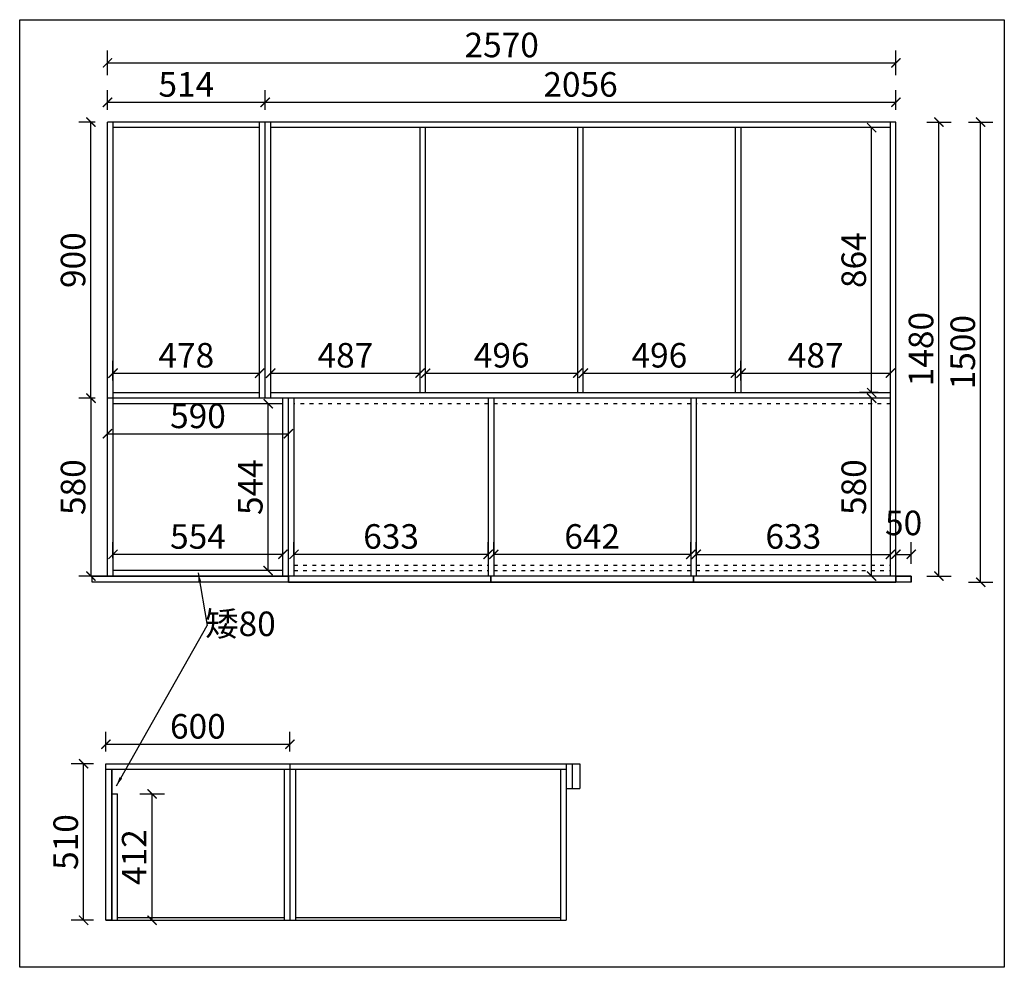
# Model space of a CAD drawing. Units: millimetres. Extents: x -65088 to -35568, y -1080 to 13077.
# Drawn here: x -38777 to -35568, y 130 to 3219 of the extents above; entities that cross this region are included whole.
import ezdxf

# ---------------------------------------------------------------- set-up
doc = ezdxf.new("R2010")
doc.units = ezdxf.units.MM
doc.linetypes.add('ACAD_ISO03W100', pattern=[30, 12, -18])
doc.layers.add('细实线', color=7, linetype='Continuous')
doc.styles.get("Standard").update_dxf_attribs({"font": 'txt', "height": 80})
doc.dimstyles.new('ISO-25', dxfattribs={"dimtxt": 60, "dimasz": 30, "dimexe": 40, "dimexo": 40, "dimgap": 8, "dimtad": 1, "dimdsep": 46, "dimtxsty": 'Standard', "dimblk": 'ARCHTICK', "dimcen": 2.5, "dimclrd": 144, "dimclre": 144, "dimclrt": 144, "dimadec": 0, "dimazin": 0, "dimtfac": 1, "dimtmove": 2, "dimatfit": 3, "dimfxl": 40, "dimfxlon": 1, "dimarcsym": 0})

# ---------------------------------------------------------------- blocks, each defined once
blk = doc.blocks.new('_ArchTick')
at = {"color": 0, "linetype": 'ByBlock', "const_width": 0.15}
blk.add_lwpolyline([(-0.5, -0.5), (0.5, 0.5)], dxfattribs=at)
blk = doc.blocks.new('*D103')
at = {"layer": 'Defpoints', "color": 0, "transparency": 16777216}
for p in [(-38568.8, 792.9), (-38496.3, 792.9), (-38496.3, 282.9)]:
    blk.add_point(p, dxfattribs=at)
at = {"layer": '细实线', "color": 144, "lineweight": -2, "transparency": 16777216}
for p, q in [((-38536.3, 792.9), (-38608.8, 792.9)), ((-38568.8, 282.9), (-38568.8, 792.9)), ((-38536.3, 282.9), (-38608.8, 282.9))]:
    blk.add_line(p, q, dxfattribs=at)
at = {"layer": '细实线', "color": 144, "lineweight": -2, "transparency": 16777216, "xscale": 30, "yscale": 30, "zscale": 30}
for p, rotation in [((-38568.8, 792.9), 90), ((-38568.8, 282.9), 270)]:
    blk.add_blockref('_ArchTick', p, dxfattribs=dict(at, rotation=rotation))
at = {"layer": '细实线', "color": 144, "transparency": 16777216, "insert": (-38616.8, 537.9), "char_height": 80, "attachment_point": 5, "rotation": 90}
blk.add_mtext('510', dxfattribs=at)
blk = doc.blocks.new('*D106')
at = {"layer": 'Defpoints', "color": 0, "transparency": 16777216}
for p in [(-38458.3, 694.9), (-38345.6, 694.9), (-38458.3, 282.9)]:
    blk.add_point(p, dxfattribs=at)
at = {"layer": '细实线', "color": 144, "lineweight": -2, "transparency": 16777216}
for p, q in [((-38385.6, 694.9), (-38305.6, 694.9)), ((-38345.6, 282.9), (-38345.6, 694.9)), ((-38385.6, 282.9), (-38305.6, 282.9))]:
    blk.add_line(p, q, dxfattribs=at)
at = {"layer": '细实线', "color": 144, "lineweight": -2, "transparency": 16777216, "xscale": 30, "yscale": 30, "zscale": 30}
for p, rotation in [((-38345.6, 694.9), 90), ((-38345.6, 282.9), 270)]:
    blk.add_blockref('_ArchTick', p, dxfattribs=dict(at, rotation=rotation))
at = {"layer": '细实线', "color": 144, "transparency": 16777216, "insert": (-38393.6, 488.9), "char_height": 80, "attachment_point": 5, "rotation": 90}
blk.add_mtext('412', dxfattribs=at)
blk = doc.blocks.new('*D107')
at = {"layer": 'Defpoints', "color": 0, "transparency": 16777216}
for p in [(-37896.3, 856.7), (-38496.3, 792.9), (-37896.3, 792.9)]:
    blk.add_point(p, dxfattribs=at)
at = {"layer": '细实线', "color": 144, "lineweight": -2, "transparency": 16777216}
for p, q in [((-38496.3, 832.9), (-38496.3, 896.7)), ((-37896.3, 832.9), (-37896.3, 896.7)), ((-38496.3, 856.7), (-37896.3, 856.7))]:
    blk.add_line(p, q, dxfattribs=at)
at = {"layer": '细实线', "color": 144, "lineweight": -2, "transparency": 16777216, "xscale": 30, "yscale": 30, "zscale": 30, "rotation": 180}
blk.add_blockref('_ArchTick', (-38496.3, 856.7), dxfattribs=at)
at = {"layer": '细实线', "color": 144, "lineweight": -2, "transparency": 16777216, "xscale": 30, "yscale": 30, "zscale": 30}
blk.add_blockref('_ArchTick', (-37896.3, 856.7), dxfattribs=at)
at = {"layer": '细实线', "color": 144, "transparency": 16777216, "insert": (-38196.3, 904.7), "char_height": 80, "attachment_point": 5}
blk.add_mtext('600', dxfattribs=at)
blk = doc.blocks.new('*D108')
at = {"layer": 'Defpoints', "color": 0, "transparency": 16777216}
for p in [(-35921, 2884.9), (-35780.8, 2884.9), (-35921, 1404.9)]:
    blk.add_point(p, dxfattribs=at)
at = {"layer": '细实线', "color": 144, "lineweight": -2, "transparency": 16777216}
for p, q in [((-35820.8, 2884.9), (-35740.8, 2884.9)), ((-35780.8, 1404.9), (-35780.8, 2884.9)), ((-35820.8, 1404.9), (-35740.8, 1404.9))]:
    blk.add_line(p, q, dxfattribs=at)
at = {"layer": '细实线', "color": 144, "lineweight": -2, "transparency": 16777216, "xscale": 30, "yscale": 30, "zscale": 30}
for p, rotation in [((-35780.8, 2884.9), 90), ((-35780.8, 1404.9), 270)]:
    blk.add_blockref('_ArchTick', p, dxfattribs=dict(at, rotation=rotation))
at = {"layer": '细实线', "color": 144, "transparency": 16777216, "insert": (-35828.8, 2144.9), "char_height": 80, "attachment_point": 5, "rotation": 90}
blk.add_mtext('1480', dxfattribs=at)
blk = doc.blocks.new('*D110')
at = {"layer": 'Defpoints', "color": 0, "transparency": 16777216}
for p in [(-36000.1, 1984.9), (-35939, 1984.9), (-35939, 1404.9)]:
    blk.add_point(p, dxfattribs=at)
at = {"layer": '细实线', "color": 144, "lineweight": -2, "transparency": 16777216}
for p, q in [((-35979, 1984.9), (-36040.1, 1984.9)), ((-36000.1, 1404.9), (-36000.1, 1984.9)), ((-35979, 1404.9), (-36040.1, 1404.9))]:
    blk.add_line(p, q, dxfattribs=at)
at = {"layer": '细实线', "color": 144, "lineweight": -2, "transparency": 16777216, "xscale": 30, "yscale": 30, "zscale": 30}
for p, rotation in [((-36000.1, 1984.9), 90), ((-36000.1, 1404.9), 270)]:
    blk.add_blockref('_ArchTick', p, dxfattribs=dict(at, rotation=rotation))
at = {"layer": '细实线', "color": 144, "transparency": 16777216, "insert": (-36048.1, 1694.9), "char_height": 80, "attachment_point": 5, "rotation": 90}
blk.add_mtext('580', dxfattribs=at)
blk = doc.blocks.new('*D111')
at = {"layer": 'Defpoints', "color": 0, "transparency": 16777216}
for p in [(-35939, 1475.8), (-36572, 1440.9), (-35939, 1440.9)]:
    blk.add_point(p, dxfattribs=at)
at = {"layer": '细实线', "color": 144, "lineweight": -2, "transparency": 16777216}
for p, q in [((-36572, 1475.8), (-36572, 1515.8)), ((-35939, 1475.8), (-35939, 1515.8)), ((-36572, 1475.8), (-35939, 1475.8))]:
    blk.add_line(p, q, dxfattribs=at)
at = {"layer": '细实线', "color": 144, "lineweight": -2, "transparency": 16777216, "xscale": 30, "yscale": 30, "zscale": 30, "rotation": 180}
blk.add_blockref('_ArchTick', (-36572, 1475.8), dxfattribs=at)
at = {"layer": '细实线', "color": 144, "lineweight": -2, "transparency": 16777216, "xscale": 30, "yscale": 30, "zscale": 30}
blk.add_blockref('_ArchTick', (-35939, 1475.8), dxfattribs=at)
at = {"layer": '细实线', "color": 144, "transparency": 16777216, "insert": (-36255.5, 1523.8), "char_height": 80, "attachment_point": 5}
blk.add_mtext('633', dxfattribs=at)
blk = doc.blocks.new('*D112')
at = {"layer": 'Defpoints', "color": 0, "transparency": 16777216}
for p in [(-37232, 1475.8), (-37232, 1440.9), (-36590, 1440.9)]:
    blk.add_point(p, dxfattribs=at)
at = {"layer": '细实线', "color": 144, "lineweight": -2, "transparency": 16777216}
for p, q in [((-37232, 1475.8), (-37232, 1515.8)), ((-36590, 1475.8), (-36590, 1515.8)), ((-36590, 1475.8), (-37232, 1475.8))]:
    blk.add_line(p, q, dxfattribs=at)
at = {"layer": '细实线', "color": 144, "lineweight": -2, "transparency": 16777216, "xscale": 30, "yscale": 30, "zscale": 30, "rotation": 180}
blk.add_blockref('_ArchTick', (-37232, 1475.8), dxfattribs=at)
at = {"layer": '细实线', "color": 144, "lineweight": -2, "transparency": 16777216, "xscale": 30, "yscale": 30, "zscale": 30}
blk.add_blockref('_ArchTick', (-36590, 1475.8), dxfattribs=at)
at = {"layer": '细实线', "color": 144, "transparency": 16777216, "insert": (-36911, 1523.8), "char_height": 80, "attachment_point": 5}
blk.add_mtext('642', dxfattribs=at)
blk = doc.blocks.new('*D113')
at = {"layer": 'Defpoints', "color": 0, "transparency": 16777216}
for p in [(-37883, 1475.8), (-37883, 1440.9), (-37250, 1440.9)]:
    blk.add_point(p, dxfattribs=at)
at = {"layer": '细实线', "color": 144, "lineweight": -2, "transparency": 16777216}
for p, q in [((-37883, 1475.8), (-37883, 1515.8)), ((-37250, 1475.8), (-37250, 1515.8)), ((-37250, 1475.8), (-37883, 1475.8))]:
    blk.add_line(p, q, dxfattribs=at)
at = {"layer": '细实线', "color": 144, "lineweight": -2, "transparency": 16777216, "xscale": 30, "yscale": 30, "zscale": 30, "rotation": 180}
blk.add_blockref('_ArchTick', (-37883, 1475.8), dxfattribs=at)
at = {"layer": '细实线', "color": 144, "lineweight": -2, "transparency": 16777216, "xscale": 30, "yscale": 30, "zscale": 30}
blk.add_blockref('_ArchTick', (-37250, 1475.8), dxfattribs=at)
at = {"layer": '细实线', "color": 144, "transparency": 16777216, "insert": (-37566.5, 1523.8), "char_height": 80, "attachment_point": 5}
blk.add_mtext('633', dxfattribs=at)
blk = doc.blocks.new('*D114')
at = {"layer": 'Defpoints', "color": 0, "transparency": 16777216}
for p in [(-38473, 1475.8), (-38473, 1422.9), (-37919, 1422.9)]:
    blk.add_point(p, dxfattribs=at)
at = {"layer": '细实线', "color": 144, "lineweight": -2, "transparency": 16777216}
for p, q in [((-38473, 1462.9), (-38473, 1515.8)), ((-37919, 1462.9), (-37919, 1515.8)), ((-37919, 1475.8), (-38473, 1475.8))]:
    blk.add_line(p, q, dxfattribs=at)
at = {"layer": '细实线', "color": 144, "lineweight": -2, "transparency": 16777216, "xscale": 30, "yscale": 30, "zscale": 30, "rotation": 180}
blk.add_blockref('_ArchTick', (-38473, 1475.8), dxfattribs=at)
at = {"layer": '细实线', "color": 144, "lineweight": -2, "transparency": 16777216, "xscale": 30, "yscale": 30, "zscale": 30}
blk.add_blockref('_ArchTick', (-37919, 1475.8), dxfattribs=at)
at = {"layer": '细实线', "color": 144, "transparency": 16777216, "insert": (-38196, 1523.8), "char_height": 80, "attachment_point": 5}
blk.add_mtext('554', dxfattribs=at)
blk = doc.blocks.new('*D115')
at = {"layer": 'Defpoints', "color": 0, "transparency": 16777216}
for p in [(-37967.1, 1966.9), (-37919, 1966.9), (-37919, 1422.9)]:
    blk.add_point(p, dxfattribs=at)
at = {"layer": '细实线', "color": 144, "lineweight": -2, "transparency": 16777216}
for p, q in [((-37959, 1966.9), (-38007.1, 1966.9)), ((-37967.1, 1422.9), (-37967.1, 1966.9)), ((-37959, 1422.9), (-38007.1, 1422.9))]:
    blk.add_line(p, q, dxfattribs=at)
at = {"layer": '细实线', "color": 144, "lineweight": -2, "transparency": 16777216, "xscale": 30, "yscale": 30, "zscale": 30}
for p, rotation in [((-37967.1, 1966.9), 90), ((-37967.1, 1422.9), 270)]:
    blk.add_blockref('_ArchTick', p, dxfattribs=dict(at, rotation=rotation))
at = {"layer": '细实线', "color": 144, "transparency": 16777216, "insert": (-38015.1, 1694.9), "char_height": 80, "attachment_point": 5, "rotation": 90}
blk.add_mtext('544', dxfattribs=at)
blk = doc.blocks.new('*D116')
at = {"layer": 'Defpoints', "color": 0, "transparency": 16777216}
for p in [(-36000.1, 2866.9), (-35939, 2866.9), (-35939, 2002.9)]:
    blk.add_point(p, dxfattribs=at)
at = {"layer": '细实线', "color": 144, "lineweight": -2, "transparency": 16777216}
for p, q in [((-35979, 2866.9), (-36040.1, 2866.9)), ((-36000.1, 2002.9), (-36000.1, 2866.9)), ((-35979, 2002.9), (-36040.1, 2002.9))]:
    blk.add_line(p, q, dxfattribs=at)
at = {"layer": '细实线', "color": 144, "lineweight": -2, "transparency": 16777216, "xscale": 30, "yscale": 30, "zscale": 30}
for p, rotation in [((-36000.1, 2866.9), 90), ((-36000.1, 2002.9), 270)]:
    blk.add_blockref('_ArchTick', p, dxfattribs=dict(at, rotation=rotation))
at = {"layer": '细实线', "color": 144, "transparency": 16777216, "insert": (-36048.1, 2434.9), "char_height": 80, "attachment_point": 5, "rotation": 90}
blk.add_mtext('864', dxfattribs=at)
blk = doc.blocks.new('*D117')
at = {"layer": 'Defpoints', "color": 0, "transparency": 16777216}
for p in [(-35939, 2066.5), (-36426, 2002.9), (-35939, 2002.9)]:
    blk.add_point(p, dxfattribs=at)
at = {"layer": '细实线', "color": 144, "lineweight": -2, "transparency": 16777216}
for p, q in [((-36426, 2042.9), (-36426, 2106.5)), ((-35939, 2042.9), (-35939, 2106.5)), ((-36426, 2066.5), (-35939, 2066.5))]:
    blk.add_line(p, q, dxfattribs=at)
at = {"layer": '细实线', "color": 144, "lineweight": -2, "transparency": 16777216, "xscale": 30, "yscale": 30, "zscale": 30, "rotation": 180}
blk.add_blockref('_ArchTick', (-36426, 2066.5), dxfattribs=at)
at = {"layer": '细实线', "color": 144, "lineweight": -2, "transparency": 16777216, "xscale": 30, "yscale": 30, "zscale": 30}
blk.add_blockref('_ArchTick', (-35939, 2066.5), dxfattribs=at)
at = {"layer": '细实线', "color": 144, "transparency": 16777216, "insert": (-36182.5, 2114.5), "char_height": 80, "attachment_point": 5}
blk.add_mtext('487', dxfattribs=at)
blk = doc.blocks.new('*D118')
at = {"layer": 'Defpoints', "color": 0, "transparency": 16777216}
for p in [(-36444, 2066.5), (-36940, 2002.9), (-36444, 2002.9)]:
    blk.add_point(p, dxfattribs=at)
at = {"layer": '细实线', "color": 144, "lineweight": -2, "transparency": 16777216}
for p, q in [((-36940, 2042.9), (-36940, 2106.5)), ((-36444, 2042.9), (-36444, 2106.5)), ((-36940, 2066.5), (-36444, 2066.5))]:
    blk.add_line(p, q, dxfattribs=at)
at = {"layer": '细实线', "color": 144, "lineweight": -2, "transparency": 16777216, "xscale": 30, "yscale": 30, "zscale": 30, "rotation": 180}
blk.add_blockref('_ArchTick', (-36940, 2066.5), dxfattribs=at)
at = {"layer": '细实线', "color": 144, "lineweight": -2, "transparency": 16777216, "xscale": 30, "yscale": 30, "zscale": 30}
blk.add_blockref('_ArchTick', (-36444, 2066.5), dxfattribs=at)
at = {"layer": '细实线', "color": 144, "transparency": 16777216, "insert": (-36692, 2114.5), "char_height": 80, "attachment_point": 5}
blk.add_mtext('496', dxfattribs=at)
blk = doc.blocks.new('*D119')
at = {"layer": 'Defpoints', "color": 0, "transparency": 16777216}
for p in [(-36958, 2066.5), (-37454, 2002.9), (-36958, 2002.9)]:
    blk.add_point(p, dxfattribs=at)
at = {"layer": '细实线', "color": 144, "lineweight": -2, "transparency": 16777216}
for p, q in [((-37454, 2042.9), (-37454, 2106.5)), ((-36958, 2042.9), (-36958, 2106.5)), ((-37454, 2066.5), (-36958, 2066.5))]:
    blk.add_line(p, q, dxfattribs=at)
at = {"layer": '细实线', "color": 144, "lineweight": -2, "transparency": 16777216, "xscale": 30, "yscale": 30, "zscale": 30, "rotation": 180}
blk.add_blockref('_ArchTick', (-37454, 2066.5), dxfattribs=at)
at = {"layer": '细实线', "color": 144, "lineweight": -2, "transparency": 16777216, "xscale": 30, "yscale": 30, "zscale": 30}
blk.add_blockref('_ArchTick', (-36958, 2066.5), dxfattribs=at)
at = {"layer": '细实线', "color": 144, "transparency": 16777216, "insert": (-37206, 2114.5), "char_height": 80, "attachment_point": 5}
blk.add_mtext('496', dxfattribs=at)
blk = doc.blocks.new('*D120')
at = {"layer": 'Defpoints', "color": 0, "transparency": 16777216}
for p in [(-37472, 2066.5), (-37959, 2002.9), (-37472, 2002.9)]:
    blk.add_point(p, dxfattribs=at)
at = {"layer": '细实线', "color": 144, "lineweight": -2, "transparency": 16777216}
for p, q in [((-37959, 2042.9), (-37959, 2106.5)), ((-37472, 2042.9), (-37472, 2106.5)), ((-37959, 2066.5), (-37472, 2066.5))]:
    blk.add_line(p, q, dxfattribs=at)
at = {"layer": '细实线', "color": 144, "lineweight": -2, "transparency": 16777216, "xscale": 30, "yscale": 30, "zscale": 30, "rotation": 180}
blk.add_blockref('_ArchTick', (-37959, 2066.5), dxfattribs=at)
at = {"layer": '细实线', "color": 144, "lineweight": -2, "transparency": 16777216, "xscale": 30, "yscale": 30, "zscale": 30}
blk.add_blockref('_ArchTick', (-37472, 2066.5), dxfattribs=at)
at = {"layer": '细实线', "color": 144, "transparency": 16777216, "insert": (-37715.5, 2114.5), "char_height": 80, "attachment_point": 5}
blk.add_mtext('487', dxfattribs=at)
blk = doc.blocks.new('*D121')
at = {"layer": 'Defpoints', "color": 0, "transparency": 16777216}
for p in [(-37995, 2066.5), (-38473, 2002.9), (-37995, 2002.9)]:
    blk.add_point(p, dxfattribs=at)
at = {"layer": '细实线', "color": 144, "lineweight": -2, "transparency": 16777216}
for p, q in [((-38473, 2042.9), (-38473, 2106.5)), ((-37995, 2042.9), (-37995, 2106.5)), ((-38473, 2066.5), (-37995, 2066.5))]:
    blk.add_line(p, q, dxfattribs=at)
at = {"layer": '细实线', "color": 144, "lineweight": -2, "transparency": 16777216, "xscale": 30, "yscale": 30, "zscale": 30, "rotation": 180}
blk.add_blockref('_ArchTick', (-38473, 2066.5), dxfattribs=at)
at = {"layer": '细实线', "color": 144, "lineweight": -2, "transparency": 16777216, "xscale": 30, "yscale": 30, "zscale": 30}
blk.add_blockref('_ArchTick', (-37995, 2066.5), dxfattribs=at)
at = {"layer": '细实线', "color": 144, "transparency": 16777216, "insert": (-38234, 2114.5), "char_height": 80, "attachment_point": 5}
blk.add_mtext('478', dxfattribs=at)
blk = doc.blocks.new('*D122')
at = {"layer": 'Defpoints', "color": 0, "transparency": 16777216}
for p in [(-37901, 1868.9), (-38491, 1404.9), (-37901, 1404.9)]:
    blk.add_point(p, dxfattribs=at)
at = {"layer": '细实线', "color": 144, "lineweight": -2, "transparency": 16777216}
for p, q in [((-38491, 1828.9), (-38491, 1908.9)), ((-37901, 1828.9), (-37901, 1908.9)), ((-38491, 1868.9), (-37901, 1868.9))]:
    blk.add_line(p, q, dxfattribs=at)
at = {"layer": '细实线', "color": 144, "lineweight": -2, "transparency": 16777216, "xscale": 30, "yscale": 30, "zscale": 30, "rotation": 180}
blk.add_blockref('_ArchTick', (-38491, 1868.9), dxfattribs=at)
at = {"layer": '细实线', "color": 144, "lineweight": -2, "transparency": 16777216, "xscale": 30, "yscale": 30, "zscale": 30}
blk.add_blockref('_ArchTick', (-37901, 1868.9), dxfattribs=at)
at = {"layer": '细实线', "color": 144, "transparency": 16777216, "insert": (-38196, 1916.9), "char_height": 80, "attachment_point": 5}
blk.add_mtext('590', dxfattribs=at)
blk = doc.blocks.new('*D123')
at = {"layer": 'Defpoints', "color": 0, "transparency": 16777216}
for p in [(-38491, 1984.9), (-38544.8, 1404.9), (-38491, 1404.9)]:
    blk.add_point(p, dxfattribs=at)
at = {"layer": '细实线', "color": 144, "lineweight": -2, "transparency": 16777216}
for p, q in [((-38531, 1984.9), (-38584.8, 1984.9)), ((-38544.8, 1984.9), (-38544.8, 1404.9)), ((-38531, 1404.9), (-38584.8, 1404.9))]:
    blk.add_line(p, q, dxfattribs=at)
at = {"layer": '细实线', "color": 144, "lineweight": -2, "transparency": 16777216, "xscale": 30, "yscale": 30, "zscale": 30}
for p, rotation in [((-38544.8, 1984.9), 90), ((-38544.8, 1404.9), 270)]:
    blk.add_blockref('_ArchTick', p, dxfattribs=dict(at, rotation=rotation))
at = {"layer": '细实线', "color": 144, "transparency": 16777216, "insert": (-38592.8, 1694.9), "char_height": 80, "attachment_point": 5, "rotation": 90}
blk.add_mtext('580', dxfattribs=at)
blk = doc.blocks.new('*D124')
at = {"layer": 'Defpoints', "color": 0, "transparency": 16777216}
for p in [(-38544.8, 2884.9), (-38491, 2884.9), (-38491, 1984.9)]:
    blk.add_point(p, dxfattribs=at)
at = {"layer": '细实线', "color": 144, "lineweight": -2, "transparency": 16777216}
for p, q in [((-38531, 2884.9), (-38584.8, 2884.9)), ((-38544.8, 1984.9), (-38544.8, 2884.9)), ((-38531, 1984.9), (-38584.8, 1984.9))]:
    blk.add_line(p, q, dxfattribs=at)
at = {"layer": '细实线', "color": 144, "lineweight": -2, "transparency": 16777216, "xscale": 30, "yscale": 30, "zscale": 30}
for p, rotation in [((-38544.8, 2884.9), 90), ((-38544.8, 1984.9), 270)]:
    blk.add_blockref('_ArchTick', p, dxfattribs=dict(at, rotation=rotation))
at = {"layer": '细实线', "color": 144, "transparency": 16777216, "insert": (-38592.8, 2434.9), "char_height": 80, "attachment_point": 5, "rotation": 90}
blk.add_mtext('900', dxfattribs=at)
blk = doc.blocks.new('*D125')
at = {"layer": 'Defpoints', "color": 0, "transparency": 16777216}
for p in [(-35921, 2949.5), (-37977, 2884.9), (-35921, 2884.9)]:
    blk.add_point(p, dxfattribs=at)
at = {"layer": '细实线', "color": 144, "lineweight": -2, "transparency": 16777216}
for p, q in [((-37977, 2924.9), (-37977, 2989.5)), ((-35921, 2924.9), (-35921, 2989.5)), ((-37977, 2949.5), (-35921, 2949.5))]:
    blk.add_line(p, q, dxfattribs=at)
at = {"layer": '细实线', "color": 144, "lineweight": -2, "transparency": 16777216, "xscale": 30, "yscale": 30, "zscale": 30, "rotation": 180}
blk.add_blockref('_ArchTick', (-37977, 2949.5), dxfattribs=at)
at = {"layer": '细实线', "color": 144, "lineweight": -2, "transparency": 16777216, "xscale": 30, "yscale": 30, "zscale": 30}
blk.add_blockref('_ArchTick', (-35921, 2949.5), dxfattribs=at)
at = {"layer": '细实线', "color": 144, "transparency": 16777216, "insert": (-36949, 2997.5), "char_height": 80, "attachment_point": 5}
blk.add_mtext('2056', dxfattribs=at)
blk = doc.blocks.new('*D126')
at = {"layer": 'Defpoints', "color": 0, "transparency": 16777216}
for p in [(-37977, 2949.5), (-38491, 2884.9), (-37977, 2884.9)]:
    blk.add_point(p, dxfattribs=at)
at = {"layer": '细实线', "color": 144, "lineweight": -2, "transparency": 16777216}
for p, q in [((-38491, 2924.9), (-38491, 2989.5)), ((-37977, 2924.9), (-37977, 2989.5)), ((-38491, 2949.5), (-37977, 2949.5))]:
    blk.add_line(p, q, dxfattribs=at)
at = {"layer": '细实线', "color": 144, "lineweight": -2, "transparency": 16777216, "xscale": 30, "yscale": 30, "zscale": 30, "rotation": 180}
blk.add_blockref('_ArchTick', (-38491, 2949.5), dxfattribs=at)
at = {"layer": '细实线', "color": 144, "lineweight": -2, "transparency": 16777216, "xscale": 30, "yscale": 30, "zscale": 30}
blk.add_blockref('_ArchTick', (-37977, 2949.5), dxfattribs=at)
at = {"layer": '细实线', "color": 144, "transparency": 16777216, "insert": (-38234, 2997.5), "char_height": 80, "attachment_point": 5}
blk.add_mtext('514', dxfattribs=at)
blk = doc.blocks.new('*D127')
at = {"layer": 'Defpoints', "color": 0, "transparency": 16777216}
for p in [(-35921, 3078), (-38491, 2884.9), (-35921, 2884.9)]:
    blk.add_point(p, dxfattribs=at)
at = {"layer": '细实线', "color": 144, "lineweight": -2, "transparency": 16777216}
for p, q in [((-38491, 3038), (-38491, 3118)), ((-35921, 3038), (-35921, 3118)), ((-38491, 3078), (-35921, 3078))]:
    blk.add_line(p, q, dxfattribs=at)
at = {"layer": '细实线', "color": 144, "lineweight": -2, "transparency": 16777216, "xscale": 30, "yscale": 30, "zscale": 30, "rotation": 180}
blk.add_blockref('_ArchTick', (-38491, 3078), dxfattribs=at)
at = {"layer": '细实线', "color": 144, "lineweight": -2, "transparency": 16777216, "xscale": 30, "yscale": 30, "zscale": 30}
blk.add_blockref('_ArchTick', (-35921, 3078), dxfattribs=at)
at = {"layer": '细实线', "color": 144, "transparency": 16777216, "insert": (-37206, 3126), "char_height": 80, "attachment_point": 5}
blk.add_mtext('2570', dxfattribs=at)
blk = doc.blocks.new('*D180')
at = {"layer": 'Defpoints', "color": 0, "transparency": 16777216}
for p in [(-35921, 2884.9), (-35644.8, 2884.9), (-35896, 1384.9)]:
    blk.add_point(p, dxfattribs=at)
at = {"layer": '细实线', "color": 144, "lineweight": -2, "transparency": 16777216}
for p, q in [((-35684.8, 2884.9), (-35604.8, 2884.9)), ((-35644.8, 1384.9), (-35644.8, 2884.9)), ((-35684.8, 1384.9), (-35604.8, 1384.9))]:
    blk.add_line(p, q, dxfattribs=at)
at = {"layer": '细实线', "color": 144, "lineweight": -2, "transparency": 16777216, "xscale": 30, "yscale": 30, "zscale": 30}
for p, rotation in [((-35644.8, 2884.9), 90), ((-35644.8, 1384.9), 270)]:
    blk.add_blockref('_ArchTick', p, dxfattribs=dict(at, rotation=rotation))
at = {"layer": '细实线', "color": 144, "transparency": 16777216, "insert": (-35692.8, 2134.9), "char_height": 80, "attachment_point": 5, "rotation": 90}
blk.add_mtext('1500', dxfattribs=at)
blk = doc.blocks.new('*D181')
at = {"layer": 'Defpoints', "color": 0, "transparency": 16777216}
for p in [(-35871, 1475.8), (-35921, 1404.9), (-35871, 1404.9)]:
    blk.add_point(p, dxfattribs=at)
at = {"layer": '细实线', "color": 144, "lineweight": -2, "transparency": 16777216}
for p, q in [((-35921, 1444.9), (-35921, 1515.8)), ((-35871, 1444.9), (-35871, 1515.8)), ((-35921, 1475.8), (-35871, 1475.8))]:
    blk.add_line(p, q, dxfattribs=at)
at = {"layer": '细实线', "color": 144, "lineweight": -2, "transparency": 16777216, "xscale": 30, "yscale": 30, "zscale": 30, "rotation": 180}
blk.add_blockref('_ArchTick', (-35921, 1475.8), dxfattribs=at)
at = {"layer": '细实线', "color": 144, "lineweight": -2, "transparency": 16777216, "xscale": 30, "yscale": 30, "zscale": 30}
blk.add_blockref('_ArchTick', (-35871, 1475.8), dxfattribs=at)
at = {"layer": '细实线', "color": 144, "transparency": 16777216, "insert": (-35896, 1567.8), "char_height": 80, "attachment_point": 5}
blk.add_mtext('50', dxfattribs=at)

msp = doc.modelspace()

# ---------------------------------------------------------------- linework, layer by layer
at = {"layer": '细实线'}
for p, q in [((-38490.955, 1404.86), (-38490.955, 2884.86)), ((-35920.955, 2884.86), (-38490.955, 2884.86)), ((-38472.955, 1404.86), (-38472.955, 2884.86)), ((-37994.955, 2866.86), (-38472.955, 2866.86)), ((-37994.955, 1984.86), (-37994.955, 2884.86)), ((-37976.955, 1984.86), (-37976.955, 2884.86)), ((-37958.955, 1984.86), (-37958.955, 2884.86)), ((-35938.955, 2866.86), (-37958.955, 2866.86)), ((-37471.955, 2002.86), (-37471.955, 2866.86)), ((-37453.955, 2002.86), (-37453.955, 2866.86)), ((-36957.955, 2002.86), (-36957.955, 2866.86)), ((-36939.955, 2002.86), (-36939.955, 2866.86)), ((-36443.955, 2002.86), (-36443.955, 2866.86)), ((-36425.955, 2002.86), (-36425.955, 2866.86)), ((-35938.955, 1404.86), (-35938.955, 2884.86)), ((-35920.955, 1404.86), (-35920.955, 2884.86)), ((-37994.955, 2002.86), (-38472.955, 2002.86)), ((-35938.955, 2002.86), (-37958.955, 2002.86)), ((-35938.955, 1984.86), (-38490.955, 1984.86)), ((-37918.955, 1966.86), (-38472.955, 1966.86)), ((-37918.955, 1404.86), (-37918.955, 1984.86)), ((-37900.955, 1384.86), (-37900.955, 1984.86)), ((-37882.955, 1404.86), (-37882.955, 1984.86)), ((-37249.955, 1984.86), (-37249.955, 1404.86)), ((-37231.955, 1984.86), (-37231.955, 1404.86)), ((-36589.955, 1984.86), (-36589.955, 1404.86)), ((-36571.955, 1984.86), (-36571.955, 1404.86)), ((-38540.955, 1384.86), (-38540.955, 1404.86)), ((-35870.955, 1404.86), (-38540.955, 1404.86)), ((-35870.955, 1384.86), (-38540.955, 1384.86)), ((-37240.955, 1404.86), (-37240.955, 1384.86)), ((-36580.955, 1404.86), (-36580.955, 1384.86)), ((-35920.955, 1404.86), (-35920.955, 1384.86)), ((-35920.955, 1404.86), (-35920.955, 1384.86)), ((-35870.955, 1384.86), (-35870.955, 1404.86)), ((-38496.274, 282.94), (-38496.274, 792.94)), ((-38496.274, 792.94), (-36951.274, 792.94)), ((-38496.274, 774.94), (-36996.274, 774.94)), ((-38476.274, 282.94), (-38476.274, 774.94)), ((-37914.274, 282.94), (-37914.274, 774.94)), ((-37896.274, 792.94), (-37896.274, 282.94)), ((-37878.274, 774.94), (-37878.274, 282.94)), ((-37014.274, 774.94), (-37014.274, 282.94)), ((-36996.274, 792.94), (-36996.274, 282.94)), ((-36976.274, 792.94), (-36976.274, 712.94)), ((-36951.274, 792.94), (-36951.274, 712.94)), ((-36996.274, 712.94), (-36951.274, 712.94)), ((-38476.274, 694.94), (-38458.274, 694.94)), ((-38458.274, 282.94), (-38458.274, 694.94)), ((-38458.274, 291.94), (-37914.274, 291.94)), ((-37878.274, 291.94), (-37014.274, 291.94)), ((-38496.274, 282.94), (-36996.274, 282.94))]:
    msp.add_line(p, q, dxfattribs=at)
at = {"layer": '细实线', "color": 6, "linetype": 'ACAD_ISO03W100'}
for p, q in [((-37249.955, 1966.86), (-37882.955, 1966.86)), ((-36589.955, 1966.86), (-37231.955, 1966.86)), ((-35938.955, 1966.86), (-36571.955, 1966.86)), ((-37882.955, 1440.86), (-37249.955, 1440.86)), ((-37882.955, 1422.86), (-37249.955, 1422.86)), ((-37231.955, 1440.86), (-36589.955, 1440.86)), ((-37231.955, 1422.86), (-36589.955, 1422.86)), ((-36571.955, 1440.86), (-35938.955, 1440.86)), ((-36571.955, 1422.86), (-35938.955, 1422.86))]:
    msp.add_line(p, q, dxfattribs=at)
at = {"layer": '细实线', "color": 3}
msp.add_line((-37918.955, 1422.86), (-38472.955, 1422.86), dxfattribs=at)
msp.add_lwpolyline([(-38777.103, 3218.832), (-35567.741, 3218.832), (-35567.741, 129.509), (-38777.103, 129.509)], close=True, dxfattribs=at)
at = {"layer": '细实线', "color": 2}
for points in [[(-38540.955, 1404.86), (-37900.955, 1404.86), (-37900.955, 1384.86), (-38540.955, 1384.86)], [(-37900.955, 1384.86), (-37240.955, 1384.86), (-37240.955, 1404.86), (-37900.955, 1404.86)], [(-37240.955, 1384.86), (-36580.955, 1384.86), (-36580.955, 1404.86), (-37240.955, 1404.86)], [(-36580.955, 1384.86), (-35920.955, 1384.86), (-35920.955, 1404.86), (-36580.955, 1404.86)], [(-35920.955, 1404.86), (-35870.955, 1404.86), (-35870.955, 1384.86), (-35920.955, 1384.86)], [(-38496.274, 774.94), (-38476.274, 774.94), (-38476.274, 282.94), (-38496.274, 282.94)]]:
    msp.add_lwpolyline(points, close=True, dxfattribs=at)

# ---------------------------------------------------------------- texts
at = {"layer": '细实线', "insert": (-38172.795, 1289.285), "char_height": 80, "width": 293.0801, "attachment_point": 1}
msp.add_mtext('矮80', dxfattribs=at)

# ---------------------------------------------------------------- dimensions: what is measured, and where the dimension line sits
at = {"layer": '细实线'}
for base, p1, p2, picture, middle in [((-35920.955, 3077.971), (-38490.955, 2884.86), (-35920.955, 2884.86), '*D127', (-37205.955, 3125.971)), ((-37976.955, 2949.539), (-38490.955, 2884.86), (-37976.955, 2884.86), '*D126', (-38233.955, 2997.539)), ((-35920.955, 2949.539), (-37976.955, 2884.86), (-35920.955, 2884.86), '*D125', (-36948.955, 2997.539)), ((-37994.955, 2066.526), (-38472.955, 2002.86), (-37994.955, 2002.86), '*D121', (-38233.955, 2114.526)), ((-37471.955, 2066.526), (-37958.955, 2002.86), (-37471.955, 2002.86), '*D120', (-37715.455, 2114.526)), ((-36957.955, 2066.526), (-37453.955, 2002.86), (-36957.955, 2002.86), '*D119', (-37205.955, 2114.526)), ((-36443.955, 2066.526), (-36939.955, 2002.86), (-36443.955, 2002.86), '*D118', (-36691.955, 2114.526)), ((-35938.955, 2066.526), (-36425.955, 2002.86), (-35938.955, 2002.86), '*D117', (-36182.455, 2114.526)), ((-37900.955, 1868.947), (-38490.955, 1404.86), (-37900.955, 1404.86), '*D122', (-38195.955, 1916.947)), ((-35870.955, 1475.805), (-35920.955, 1404.86), (-35870.955, 1404.86), '*D181', (-35895.955, 1567.805)), ((-38472.955, 1475.805), (-37918.955, 1422.86), (-38472.955, 1422.86), '*D114', (-38195.955, 1523.805)), ((-37882.955, 1475.805), (-37249.955, 1440.86), (-37882.955, 1440.86), '*D113', (-37566.455, 1523.805)), ((-37231.955, 1475.805), (-36589.955, 1440.86), (-37231.955, 1440.86), '*D112', (-36910.955, 1523.805)), ((-35938.955, 1475.805), (-36571.955, 1440.86), (-35938.955, 1440.86), '*D111', (-36255.455, 1523.805)), ((-37896.274, 856.724), (-38496.274, 792.94), (-37896.274, 792.94), '*D107', (-38196.274, 904.724))]:
    dim = msp.add_linear_dim(base=base, p1=p1, p2=p2, dimstyle='ISO-25', dxfattribs=at)
    dim.commit()
    dim.dimension.update_dxf_attribs({"geometry": picture, "text_midpoint": middle})
for base, p1, p2, picture, middle in [((-38544.786, 2884.86), (-38490.955, 1984.86), (-38490.955, 2884.86), '*D124', (-38592.786, 2434.86)), ((-35780.84, 2884.86), (-35920.955, 1404.86), (-35920.955, 2884.86), '*D108', (-35828.84, 2144.86)), ((-35644.799, 2884.86), (-35895.955, 1384.86), (-35920.955, 2884.86), '*D180', (-35692.799, 2134.86)), ((-36000.051, 2866.86), (-35938.955, 2002.86), (-35938.955, 2866.86), '*D116', (-36048.051, 2434.86)), ((-38544.786, 1404.86), (-38490.955, 1984.86), (-38490.955, 1404.86), '*D123', (-38592.786, 1694.86)), ((-36000.051, 1984.86), (-35938.955, 1404.86), (-35938.955, 1984.86), '*D110', (-36048.051, 1694.86)), ((-37967.073, 1966.86), (-37918.955, 1422.86), (-37918.955, 1966.86), '*D115', (-38015.073, 1694.86)), ((-38568.764, 792.94), (-38496.274, 282.94), (-38496.274, 792.94), '*D103', (-38616.764, 537.94)), ((-38345.63, 694.94), (-38458.274, 282.94), (-38458.274, 694.94), '*D106', (-38393.63, 488.94))]:
    dim = msp.add_linear_dim(base=base, p1=p1, p2=p2, angle=90, dimstyle='ISO-25', dxfattribs=at)
    dim.commit()
    dim.dimension.update_dxf_attribs({"geometry": picture, "text_midpoint": middle})

# ---------------------------------------------------------------- leaders
for points in [[(-38195.283, 1415.601), (-38165.57, 1244.078)], [(-38462.089, 721.105), (-38165.57, 1244.078)]]:
    msp.add_leader(points, dimstyle='ISO-25', override={"dimgap": 8, "dimtad": 0}, dxfattribs=at)

doc.saveas('drawing.dxf')
